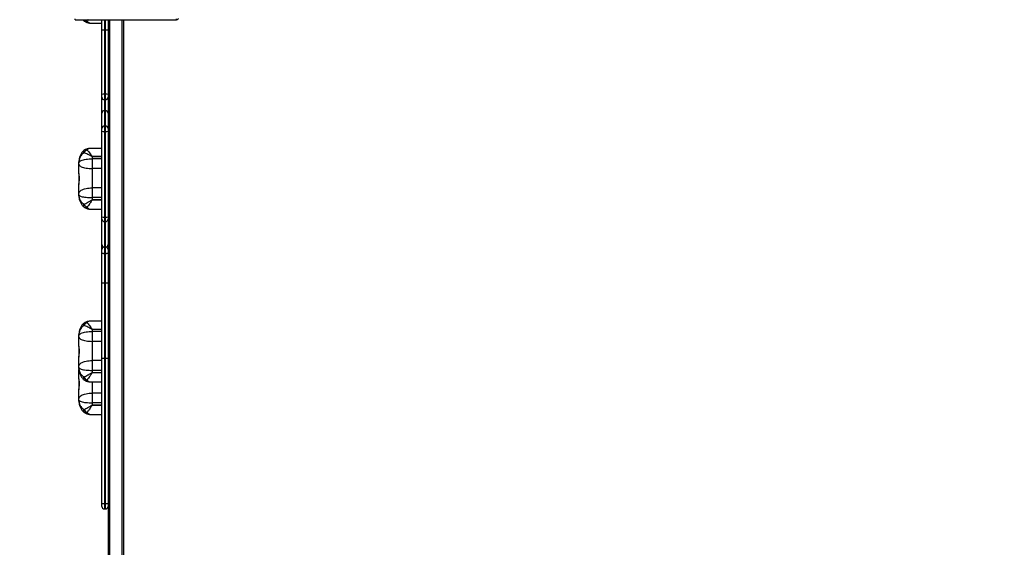
# Model space of a CAD drawing. Units: inches. Extents: x 211 to 2738, y -2696 to -1166.
# Drawn here: x 1264 to 1457, y -2072 to -1969 of the extents above; entities that cross this region are included whole.
import ezdxf

# ---------------------------------------------------------------- set-up
doc = ezdxf.new("R2010")
doc.units = ezdxf.units.IN
doc.header["$MEASUREMENT"] = 0
doc.layers.add('VP-DIM', color=7, linetype='Continuous')
doc.layers.add('VP-HIC', color=6, linetype='Continuous')
doc.layers.add('VP-EQ', color=7, linetype='Continuous', true_color=0x8a3492)
doc.styles.get("Standard").update_dxf_attribs({"font": 'arial.ttf'})
doc.dimstyles.get("Standard").update_dxf_attribs({"dimtxt": 14, "dimasz": 20, "dimexe": 20, "dimexo": 50, "dimgap": 20, "dimtad": 0, "dimdec": 0, "dimzin": 0, "dimdsep": 46, "dimtxsty": 'Standard', "dimcen": -0.09, "dimadec": 0, "dimazin": 0, "dimtfac": 1, "dimtdec": 4, "dimtofl": 0, "dimtmove": 0, "dimatfit": 3, "dimfxl": 70, "dimfxlon": 1, "dimtolj": 1, "dimtzin": 0, "dimarcsym": 0})

# ---------------------------------------------------------------- blocks, each defined once
blk = doc.blocks.new('*D88')
at = {"layer": 'Defpoints', "color": 0}
for p in [(1647.17, -1414.9), (1339.03, -2695.88), (2718.01, -2695.88)]:
    blk.add_point(p, dxfattribs=at)
at = {"layer": 'VP-DIM', "color": 0, "lineweight": -2}
for p, q in [((2648.01, -1414.9), (2738.01, -1414.9)), ((2718.01, -1434.9), (2718.01, -2032.89)), ((2718.01, -2675.88), (2718.01, -2110.64)), ((2648.01, -2695.88), (2738.01, -2695.88))]:
    blk.add_line(p, q, dxfattribs=at)
at = {"layer": 'VP-DIM', "color": 0}
for points in [[(2721.34, -1434.9), (2714.68, -1434.9), (2718.01, -1414.9)], [(2714.68, -2675.88), (2721.34, -2675.88), (2718.01, -2695.88)]]:
    blk.add_solid(points, dxfattribs=at)
at = {"layer": 'VP-DIM', "color": 0, "insert": (2718.01, -2071.77), "char_height": 14, "attachment_point": 5, "rotation": 90}
blk.add_mtext('\\A1;1281', dxfattribs=at)
blk = doc.blocks.new('*D89')
at = {"layer": 'Defpoints', "color": 0}
for p in [(1604.19, -1604.84), (1295.99, -2545.71), (2611.49, -2545.71)]:
    blk.add_point(p, dxfattribs=at)
at = {"layer": 'VP-DIM', "color": 0, "lineweight": -2}
for p, q in [((2541.49, -1604.84), (2631.49, -1604.84)), ((2611.49, -1624.84), (2611.49, -2065.74)), ((2611.49, -2525.71), (2611.49, -2133.94)), ((2541.49, -2545.71), (2631.49, -2545.71))]:
    blk.add_line(p, q, dxfattribs=at)
at = {"layer": 'VP-DIM', "color": 0}
for points in [[(2614.82, -1624.84), (2608.16, -1624.84), (2611.49, -1604.84)], [(2608.16, -2525.71), (2614.82, -2525.71), (2611.49, -2545.71)]]:
    blk.add_solid(points, dxfattribs=at)
at = {"layer": 'VP-DIM', "color": 0, "insert": (2611.49, -2099.84), "char_height": 14, "attachment_point": 5, "rotation": 90}
blk.add_mtext('\\A1;941', dxfattribs=at)
blk = doc.blocks.new('0302S2')
at = {"color": 7, "linetype": 'Continuous', "lineweight": 25}
for p, q in [((1274.59, -1968.88), (1294.42, -1968.88)), ((1277.68, -1969.55), (1279.83, -1969.55)), ((1279.83, -1970.91), (1279.83, -1968.88)), ((1281.03, -1968.88), (1281.03, -1970.91)), ((1284.03, -1968.88), (1284.03, -2237.37)), ((1279.83, -1983.52), (1279.83, -1970.91)), ((1280.53, -1970.91), (1280.33, -1970.91)), ((1280.33, -1970.91), (1280.33, -1983.45)), ((1280.53, -1983.45), (1280.53, -1970.91)), ((1281.03, -1970.91), (1281.03, -1983.52)), ((1279.83, -1984.08), (1279.83, -1983.52)), ((1280.53, -1983.45), (1280.33, -1983.45)), ((1281.03, -1983.52), (1281.03, -1984.08)), ((1279.83, -1987.17), (1279.83, -1984.08)), ((1280.33, -1984.58), (1280.53, -1984.58)), ((1281.03, -1984.08), (1281.03, -1989.76)), ((1279.83, -1990.19), (1279.83, -1987.17)), ((1280.33, -1986.68), (1280.33, -1989.69)), ((1280.53, -1986.68), (1280.33, -1986.68)), ((1280.53, -1989.69), (1280.53, -1986.68)), ((1280.33, -1989.69), (1280.33, -1990.78)), ((1280.53, -1989.69), (1280.33, -1989.69)), ((1280.53, -1990.78), (1280.53, -1989.69)), ((1279.83, -1990.73), (1279.83, -1990.19)), ((1279.83, -2007.5), (1279.83, -1990.73)), ((1280.33, -1990.78), (1280.33, -2007.55)), ((1280.53, -1990.78), (1280.33, -1990.78)), ((1280.53, -2007.55), (1280.53, -1990.78)), ((1281.03, -1989.76), (1281.03, -1990.19)), ((1281.03, -1990.19), (1281.03, -1990.73)), ((1281.03, -1990.73), (1281.03, -2007.5)), ((1279.83, -1994.11), (1277.53, -1994.11)), ((1275.33, -1996.95), (1275.33, -1996.74)), ((1275.33, -1997.2), (1275.33, -1996.95)), ((1275.33, -1999.02), (1275.33, -1997.2)), ((1277.93, -1995.7), (1277.93, -1995.69)), ((1277.93, -1995.69), (1279.83, -1995.69)), ((1277.93, -1995.7), (1277.93, -1996.12)), ((1279.83, -1995.7), (1277.93, -1995.7)), ((1277.93, -1996.12), (1277.93, -1998.06)), ((1279.83, -1996.12), (1277.93, -1996.12)), ((1275.33, -1999.02), (1275.33, -2001.17)), ((1277.93, -1998.06), (1277.93, -2001.83)), ((1279.83, -1998.06), (1277.93, -1998.06)), ((1275.33, -2002.93), (1275.33, -2001.17)), ((1275.33, -2003.19), (1275.33, -2002.93)), ((1275.33, -2003.4), (1275.33, -2003.19)), ((1277.93, -2001.83), (1277.93, -2003.75)), ((1279.83, -2001.83), (1277.93, -2001.83)), ((1277.93, -2003.75), (1277.93, -2004.18)), ((1279.83, -2003.75), (1277.93, -2003.75)), ((1277.93, -2004.2), (1277.93, -2004.18)), ((1277.93, -2004.18), (1279.83, -2004.18)), ((1279.83, -2004.2), (1277.93, -2004.2)), ((1277.68, -2006.02), (1279.83, -2006.02)), ((1279.83, -2007.95), (1279.83, -2007.5)), ((1279.83, -2012.95), (1279.83, -2007.95)), ((1280.53, -2007.55), (1280.33, -2007.55)), ((1280.33, -2007.55), (1280.33, -2008.45)), ((1280.53, -2008.45), (1280.33, -2008.45)), ((1280.53, -2008.45), (1280.53, -2007.55)), ((1281.03, -2007.5), (1281.03, -2007.95)), ((1281.03, -2007.95), (1281.03, -2008.21)), ((1281.03, -2008.21), (1281.03, -2013.92)), ((1279.83, -2013.92), (1279.83, -2012.95)), ((1279.83, -2014.55), (1279.83, -2013.92)), ((1279.83, -2020.41), (1279.83, -2014.55)), ((1280.53, -2013.42), (1280.33, -2013.42)), ((1280.53, -2014.68), (1280.33, -2014.68)), ((1280.33, -2014.68), (1280.33, -2020.44)), ((1280.53, -2020.44), (1280.53, -2014.68)), ((1281.03, -2013.92), (1281.03, -2014.55)), ((1281.03, -2014.55), (1281.03, -2020.41)), ((1279.83, -2035.27), (1279.83, -2020.41)), ((1280.33, -2020.44), (1280.33, -2035.24)), ((1280.53, -2020.44), (1280.33, -2020.44)), ((1280.53, -2035.24), (1280.53, -2020.44)), ((1281.03, -2020.41), (1281.03, -2035.27)), ((1279.83, -2027.95), (1277.53, -2027.95)), ((1277.93, -2029.55), (1277.93, -2029.53)), ((1277.93, -2029.53), (1279.83, -2029.53)), ((1277.93, -2029.55), (1277.93, -2029.96)), ((1279.83, -2029.55), (1277.93, -2029.55)), ((1277.93, -2029.96), (1277.93, -2031.9)), ((1279.83, -2029.96), (1277.93, -2029.96)), ((1275.33, -2030.78), (1275.33, -2030.58)), ((1275.33, -2031.04), (1275.33, -2030.78)), ((1275.33, -2032.85), (1275.33, -2031.04)), ((1277.93, -2031.9), (1277.93, -2035.67)), ((1279.83, -2031.9), (1277.93, -2031.9)), ((1275.33, -2032.85), (1275.33, -2035.01)), ((1275.33, -2036.77), (1275.33, -2035.01)), ((1277.93, -2035.67), (1277.93, -2037.59)), ((1279.83, -2035.67), (1277.93, -2035.67)), ((1279.83, -2063.7), (1279.83, -2035.27)), ((1280.33, -2035.24), (1280.33, -2063.68)), ((1280.53, -2035.24), (1280.33, -2035.24)), ((1280.53, -2063.68), (1280.53, -2035.24)), ((1281.03, -2035.27), (1281.03, -2063.7)), ((1275.33, -2037.02), (1275.33, -2036.77)), ((1275.33, -2037.24), (1275.33, -2037.02)), ((1275.33, -2039.22), (1275.33, -2037.4)), ((1277.93, -2037.59), (1277.93, -2038.02)), ((1279.83, -2037.59), (1277.93, -2037.59)), ((1275.33, -2039.22), (1275.33, -2041.37)), ((1277.68, -2039.86), (1279.83, -2039.86)), ((1277.93, -2038.04), (1277.93, -2038.02)), ((1277.93, -2038.02), (1279.83, -2038.02)), ((1279.83, -2038.04), (1277.93, -2038.04)), ((1275.33, -2043.13), (1275.33, -2041.37)), ((1275.33, -2043.39), (1275.33, -2043.13)), ((1275.33, -2043.6), (1275.33, -2043.39)), ((1277.93, -2042.03), (1277.93, -2043.95)), ((1279.83, -2042.03), (1277.93, -2042.03)), ((1277.93, -2043.95), (1277.93, -2044.38)), ((1279.83, -2043.95), (1277.93, -2043.95)), ((1277.93, -2044.4), (1277.93, -2044.38)), ((1277.93, -2044.38), (1279.83, -2044.38)), ((1279.83, -2044.4), (1277.93, -2044.4)), ((1277.68, -2046.22), (1279.83, -2046.22)), ((1279.83, -2064.23), (1279.83, -2063.7)), ((1280.53, -2063.68), (1280.33, -2063.68)), ((1280.33, -2064.73), (1280.53, -2064.73)), ((1281.03, -2063.7), (1281.03, -2064.23)), ((1281.03, -2064.23), (1281.03, -2215.91))]:
    blk.add_line(p, q, dxfattribs=at)
at = {"color": 8, "linetype": 'Continuous', "lineweight": 25}
for p, q in [((1280.33, -1968.88), (1280.33, -1970.91)), ((1280.53, -1970.91), (1280.53, -1968.88)), ((1281.33, -1968.88), (1281.33, -2237.19)), ((1283.73, -1968.88), (1283.73, -2237.35)), ((1294.42, -1968.88), (1294.42, -1968.73)), ((1280.33, -1983.45), (1280.33, -1984.58)), ((1280.53, -1984.58), (1280.53, -1983.45)), ((1280.33, -1984.58), (1280.33, -1986.68)), ((1280.53, -1986.68), (1280.53, -1984.58)), ((1280.33, -2008.45), (1280.33, -2013.42)), ((1280.53, -2013.42), (1280.53, -2008.45)), ((1280.33, -2013.42), (1280.33, -2014.68)), ((1280.53, -2014.68), (1280.53, -2013.42)), ((1277.93, -2039.86), (1277.93, -2042.03)), ((1280.33, -2063.68), (1280.33, -2064.73)), ((1280.53, -2064.73), (1280.53, -2063.68))]:
    blk.add_line(p, q, dxfattribs=at)
at = {"color": 8, "linetype": 'Continuous', "lineweight": 25, "flags": 128}
for points in [[(1276.25, -1994.54), (1276.23, -1994.56), (1276.21, -1994.6), (1276.2, -1994.65), (1276.21, -1994.71), (1276.23, -1994.79), (1276.25, -1994.86), (1276.29, -1994.95)], [(1276.29, -2005.03), (1276.25, -2005.12), (1276.23, -2005.21), (1276.21, -2005.29), (1276.2, -2005.36), (1276.21, -2005.43), (1276.23, -2005.48), (1276.25, -2005.52), (1276.27, -2005.54)], [(1276.25, -2028.38), (1276.23, -2028.4), (1276.21, -2028.44), (1276.2, -2028.49), (1276.21, -2028.55), (1276.23, -2028.63), (1276.25, -2028.7), (1276.29, -2028.79)], [(1276.29, -2038.87), (1276.25, -2038.96), (1276.23, -2039.05), (1276.21, -2039.13), (1276.2, -2039.2), (1276.21, -2039.27), (1276.23, -2039.32), (1276.25, -2039.36), (1276.27, -2039.37)], [(1276.29, -2045.23), (1276.25, -2045.32), (1276.23, -2045.41), (1276.21, -2045.49), (1276.2, -2045.57), (1276.21, -2045.63), (1276.23, -2045.68), (1276.25, -2045.73), (1276.27, -2045.74)]]:
    blk.add_lwpolyline(points, dxfattribs=at)
at = {"color": 7, "linetype": 'Continuous', "lineweight": 25, "flags": 128}
for points in [[(1275.33, -1996.95), (1275.35, -1996.85), (1275.4, -1996.75), (1275.5, -1996.65), (1275.63, -1996.56), (1275.79, -1996.48), (1275.98, -1996.4), (1276.2, -1996.33), (1276.45, -1996.27), (1276.72, -1996.22), (1277.01, -1996.18), (1277.31, -1996.15), (1277.61, -1996.13), (1277.93, -1996.12)], [(1275.33, -1997.2), (1275.35, -1997.31), (1275.4, -1997.41), (1275.5, -1997.51), (1275.63, -1997.6), (1275.79, -1997.69), (1275.98, -1997.77), (1276.2, -1997.84), (1276.45, -1997.91), (1276.72, -1997.96), (1277.01, -1998), (1277.31, -1998.03), (1277.61, -1998.05), (1277.93, -1998.06)], [(1275.33, -2002.93), (1275.35, -2002.8), (1275.4, -2002.67), (1275.5, -2002.54), (1275.63, -2002.42), (1275.79, -2002.3), (1275.98, -2002.2), (1276.2, -2002.1), (1276.45, -2002.02), (1276.72, -2001.95), (1277.01, -2001.9), (1277.31, -2001.86), (1277.61, -2001.83), (1277.93, -2001.83)], [(1275.33, -2003.19), (1275.35, -2003.25), (1275.4, -2003.32), (1275.5, -2003.38), (1275.63, -2003.45), (1275.79, -2003.5), (1275.98, -2003.56), (1276.2, -2003.61), (1276.45, -2003.65), (1276.72, -2003.68), (1277.01, -2003.71), (1277.31, -2003.73), (1277.61, -2003.74), (1277.93, -2003.75)], [(1279.83, -2014.55), (1279.84, -2014.57), (1279.87, -2014.6), (1279.91, -2014.62), (1279.97, -2014.64), (1280.05, -2014.65), (1280.14, -2014.67), (1280.23, -2014.67), (1280.33, -2014.68)], [(1280.53, -2014.68), (1280.63, -2014.67), (1280.72, -2014.67), (1280.81, -2014.65), (1280.88, -2014.64), (1280.94, -2014.62), (1280.99, -2014.6), (1281.02, -2014.57), (1281.03, -2014.55)], [(1275.33, -2030.78), (1275.35, -2030.68), (1275.4, -2030.59), (1275.5, -2030.49), (1275.63, -2030.4), (1275.79, -2030.32), (1275.98, -2030.24), (1276.2, -2030.17), (1276.45, -2030.11), (1276.72, -2030.06), (1277.01, -2030.02), (1277.31, -2029.99), (1277.61, -2029.97), (1277.93, -2029.96)], [(1275.33, -2031.04), (1275.35, -2031.14), (1275.4, -2031.25), (1275.5, -2031.35), (1275.63, -2031.44), (1275.79, -2031.53), (1275.98, -2031.61), (1276.2, -2031.68), (1276.45, -2031.75), (1276.72, -2031.8), (1277.01, -2031.84), (1277.31, -2031.87), (1277.61, -2031.89), (1277.93, -2031.9)], [(1275.33, -2036.77), (1275.35, -2036.64), (1275.4, -2036.5), (1275.5, -2036.38), (1275.63, -2036.26), (1275.79, -2036.14), (1275.98, -2036.04), (1276.2, -2035.94), (1276.45, -2035.86), (1276.72, -2035.79), (1277.01, -2035.74), (1277.31, -2035.7), (1277.61, -2035.67), (1277.93, -2035.67)], [(1275.33, -2037.02), (1275.35, -2037.09), (1275.4, -2037.16), (1275.5, -2037.22), (1275.63, -2037.29), (1275.79, -2037.34), (1275.98, -2037.4), (1276.2, -2037.45), (1276.45, -2037.49), (1276.72, -2037.52), (1277.01, -2037.55), (1277.31, -2037.57), (1277.61, -2037.58), (1277.93, -2037.59)], [(1275.33, -2043.13), (1275.35, -2043), (1275.4, -2042.87), (1275.5, -2042.74), (1275.63, -2042.62), (1275.79, -2042.51), (1275.98, -2042.4), (1276.2, -2042.31), (1276.45, -2042.22), (1276.72, -2042.16), (1277.01, -2042.1), (1277.31, -2042.06), (1277.61, -2042.04), (1277.93, -2042.03)], [(1275.33, -2043.39), (1275.35, -2043.46), (1275.4, -2043.52), (1275.5, -2043.59), (1275.63, -2043.65), (1275.79, -2043.71), (1275.98, -2043.76), (1276.2, -2043.81), (1276.45, -2043.85), (1276.72, -2043.89), (1277.01, -2043.91), (1277.31, -2043.93), (1277.61, -2043.95), (1277.93, -2043.95)]]:
    blk.add_lwpolyline(points, dxfattribs=at)
at = {"color": 8, "linetype": 'Continuous', "lineweight": 25}
for centre, radius, start, end in [((1276.43, -1968.91), 0.23, 172.9867, 224.2422), ((1276.65, -1968.64), 0.584, 238.1972, 297.3577), ((1277.42, -1968.03), 1.23, 223.9652, 246.2575), ((1276.7, -1994.94), 0.601, 68.298, 118.355), ((1276.65, -2005.1), 0.584, 238.1774, 297.4107), ((1276.7, -2028.78), 0.601, 68.259, 118.3846), ((1276.65, -2038.94), 0.584, 238.1959, 297.3633), ((1276.65, -2045.3), 0.584, 238.1936, 297.3645)]:
    blk.add_arc(centre, radius, start, end, dxfattribs=at)
at = {"color": 7, "linetype": 'Continuous', "lineweight": 25}
for centre, radius, start, end in [((1276.92, -1968.31), 1, 229.0641, 234.7903), ((1280.21, -1984.52), 1.07, 83.4033, 110.5924), ((1280.65, -1984.52), 1.07, 69.4076, 96.5967), ((1280.33, -1984.08), 0.5, 180, 270), ((1280.53, -1984.08), 0.5, 270, 0), ((1280.33, -1990.19), 0.498, 89.8284, 179.829), ((1280.53, -1990.19), 0.498, 0.171, 90.1716), ((1280.2, -1989.4), 1.38, 254.1983, 275.1493), ((1280.65, -1989.4), 1.38, 264.8507, 285.8017), ((1276.92, -1995.27), 1, 120.5341, 132.6287), ((1277.37, -1995.51), 1.21, 111.6916, 152.5739), ((1277.49, -2004.39), 1.35, 208.1313, 245.3133), ((1276.92, -2004.78), 1, 229.0838, 234.7458), ((1280.2, -2006.17), 1.38, 254.1983, 275.1493), ((1280.33, -2007.95), 0.498, 180.1784, 270.1765), ((1280.65, -2006.17), 1.38, 264.8507, 285.8017), ((1280.53, -2007.95), 0.498, 269.8235, 359.8216), ((1280.33, -2013.92), 0.5, 90, 180), ((1280.53, -2013.92), 0.5, 0, 90), ((1276.92, -2029.11), 1, 120.5805, 132.615), ((1277.37, -2029.35), 1.22, 111.7228, 152.5677), ((1276.92, -2038.62), 1, 229.0664, 234.7852), ((1277.49, -2038.23), 1.35, 208.124, 245.3384), ((1277.49, -2044.59), 1.35, 208.124, 245.3384), ((1276.92, -2044.98), 1, 229.0664, 234.7852), ((1280.33, -2064.23), 0.5, 180, 270), ((1280.53, -2064.23), 0.5, 270, 0)]:
    blk.add_arc(centre, radius, start, end, dxfattribs=at)
for centre, major_axis, ratio, start_param, end_param in [((1274.62, -1968.58), (0.025, 0.3), 0.048437, 3.13749, 4.192893), ((1280.33, -1970.91), (0.5, 0), 0.007888, 1.570796, 3.141593), ((1280.53, -1970.91), (0.5, 0), 0.007888, 0, 1.570796), ((1280.33, -1987.17), (0.5, 0), 0.984897, 1.570796, 3.141593), ((1280.53, -1987.17), (0.5, 0), 0.984897, 0, 1.570796), ((1280.33, -2012.95), (0.5, 0), 0.987577, 3.141593, 4.512505), ((1280.53, -2012.95), (0.5, 0), 0.987577, 4.91231, 6.283185), ((1280.33, -2020.41), (0.5, 0), 0.070071, 3.141593, 4.712389), ((1280.53, -2020.41), (0.5, 0), 0.070071, 4.712389, 6.283185), ((1280.33, -2035.27), (0.5, 0), 0.07395, 1.570796, 3.141593), ((1280.53, -2035.27), (0.5, 0), 0.07395, 0, 1.570796)]:
    blk.add_ellipse(centre, major_axis=major_axis, ratio=ratio, start_param=start_param, end_param=end_param, dxfattribs=at)
for points, knots in [([(1276.08, -1968.88), (1276.12, -1968.93), (1276.18, -1969), (1276.25, -1969.05), (1276.27, -1969.07)], [0, 0, 0, 0, 0.735672, 1, 1, 1, 1]), ([(1276.35, -1969.13), (1276.37, -1969.15), (1276.47, -1969.22), (1276.64, -1969.31), (1276.88, -1969.42), (1277.13, -1969.49), (1277.39, -1969.54), (1277.58, -1969.55), (1277.67, -1969.55), (1277.68, -1969.55)], [0, 0, 0, 0, 0.062416, 0.241315, 0.423346, 0.607902, 0.795775, 0.985123, 1, 1, 1, 1]), ([(1294.42, -1968.88), (1294.45, -1968.88), (1294.52, -1968.88), (1294.64, -1968.84), (1294.75, -1968.77), (1294.8, -1968.71), (1294.83, -1968.68)], [0, 0, 0, 0, 0.195859, 0.464196, 0.735765, 1, 1, 1, 1]), ([(1276.25, -1994.54), (1276.22, -1994.56), (1276.13, -1994.65), (1275.98, -1994.81), (1275.82, -1995.04), (1275.67, -1995.28), (1275.55, -1995.54), (1275.45, -1995.82), (1275.38, -1996.11), (1275.34, -1996.42), (1275.33, -1996.63), (1275.33, -1996.74)], [0, 0, 0, 0, 0.0419, 0.152358, 0.263502, 0.377718, 0.495242, 0.615184, 0.737574, 0.863703, 1, 1, 1, 1]), ([(1276.29, -1994.95), (1276.24, -1994.99), (1276.07, -1995.12), (1275.83, -1995.37), (1275.63, -1995.65), (1275.46, -1995.98), (1275.37, -1996.27), (1275.34, -1996.54), (1275.33, -1996.65), (1275.33, -1996.7), (1275.33, -1996.72), (1275.33, -1996.73), (1275.33, -1996.74), (1275.33, -1996.74), (1275.33, -1996.74)], [0, 0, 0, 0, 0.082712, 0.272706, 0.468439, 0.56074, 0.813141, 0.916238, 0.962119, 0.982837, 0.992221, 0.996474, 0.998737, 1, 1, 1, 1]), ([(1277.93, -1995.7), (1277.92, -1995.7), (1277.9, -1995.7), (1277.82, -1995.67), (1277.65, -1995.57), (1277.4, -1995.42), (1277.05, -1995.24), (1276.67, -1995.07), (1276.42, -1994.99), (1276.29, -1994.95)], [0, 0, 0, 0, 0.0105158, 0.0322135, 0.1235489, 0.304568, 0.485547, 0.7428654, 1, 1, 1, 1]), ([(1277.53, -1994.11), (1277.46, -1994.11), (1277.3, -1994.12), (1277.06, -1994.16), (1276.8, -1994.23), (1276.58, -1994.32), (1276.46, -1994.39), (1276.42, -1994.41)], [0, 0, 0, 0, 0.178692, 0.412862, 0.644696, 0.871308, 1, 1, 1, 1]), ([(1276.92, -1994.38), (1277, -1994.46), (1277.16, -1994.63), (1277.41, -1994.96), (1277.63, -1995.27), (1277.78, -1995.5), (1277.85, -1995.6), (1277.89, -1995.66), (1277.91, -1995.68), (1277.92, -1995.69), (1277.93, -1995.69), (1277.93, -1995.69)], [0, 0, 0, 0, 0.26088, 0.52191, 0.78477, 0.886378, 0.955759, 0.975322, 0.993152, 0.997152, 1, 1, 1, 1]), ([(1275.33, -2001.17), (1275.33, -2001.13), (1275.33, -2001.06), (1275.36, -2000.88), (1275.39, -2000.66), (1275.42, -2000.41), (1275.44, -2000.21), (1275.44, -2000), (1275.43, -1999.75), (1275.4, -1999.51), (1275.36, -1999.3), (1275.34, -1999.14), (1275.33, -1999.06), (1275.33, -1999.02)], [0, 0, 0, 0, 0.072499, 0.147224, 0.29362, 0.368803, 0.446291, 0.519197, 0.594387, 0.736715, 0.810592, 0.886539, 1, 1, 1, 1]), ([(1275.33, -2003.4), (1275.33, -2003.47), (1275.33, -2003.64), (1275.37, -2003.91), (1275.44, -2004.22), (1275.54, -2004.51), (1275.67, -2004.79), (1275.82, -2005.05), (1276.01, -2005.28), (1276.16, -2005.44), (1276.25, -2005.52), (1276.27, -2005.53)], [0, 0, 0, 0, 0.085838, 0.220122, 0.352586, 0.482265, 0.608938, 0.731921, 0.852986, 0.971295, 1, 1, 1, 1]), ([(1275.33, -2003.4), (1275.33, -2003.4), (1275.33, -2003.4), (1275.33, -2003.41), (1275.33, -2003.41), (1275.33, -2003.44), (1275.33, -2003.48), (1275.34, -2003.58), (1275.37, -2003.82), (1275.46, -2004.08), (1275.63, -2004.39), (1275.82, -2004.64), (1276.07, -2004.87), (1276.24, -2004.99), (1276.29, -2005.03)], [0, 0, 0, 0, 0.001262, 0.003524, 0.007783, 0.017163, 0.03788, 0.083764, 0.186861, 0.439261, 0.531562, 0.721677, 0.917292, 1, 1, 1, 1]), ([(1276.29, -2005.03), (1276.42, -2004.98), (1276.67, -2004.87), (1277.1, -2004.65), (1277.45, -2004.45), (1277.7, -2004.3), (1277.8, -2004.23), (1277.87, -2004.2), (1277.9, -2004.18), (1277.92, -2004.18), (1277.93, -2004.18)], [0, 0, 0, 0, 0.2571684, 0.5145222, 0.7935683, 0.8764074, 0.9467794, 0.9677815, 0.989483, 1, 1, 1, 1]), ([(1277.93, -2004.2), (1277.93, -2004.2), (1277.92, -2004.2), (1277.91, -2004.21), (1277.86, -2004.27), (1277.76, -2004.43), (1277.6, -2004.68), (1277.45, -2004.9), (1277.26, -2005.18), (1277.09, -2005.41), (1276.96, -2005.57), (1276.92, -2005.62)], [0, 0, 0, 0, 0.003498, 0.006846, 0.024674, 0.113569, 0.295832, 0.478096, 0.555077, 0.864577, 1, 1, 1, 1]), ([(1276.35, -2005.59), (1276.37, -2005.61), (1276.47, -2005.68), (1276.64, -2005.78), (1276.88, -2005.88), (1277.13, -2005.96), (1277.39, -2006), (1277.58, -2006.02), (1277.67, -2006.02), (1277.68, -2006.02)], [0, 0, 0, 0, 0.062405, 0.241064, 0.422844, 0.607135, 0.794721, 0.983818, 1, 1, 1, 1]), ([(1277.53, -2027.95), (1277.46, -2027.95), (1277.3, -2027.96), (1277.05, -2028), (1276.79, -2028.07), (1276.58, -2028.16), (1276.46, -2028.23), (1276.42, -2028.25)], [0, 0, 0, 0, 0.183005, 0.416693, 0.648033, 0.874106, 1, 1, 1, 1]), ([(1276.92, -2028.22), (1277, -2028.3), (1277.16, -2028.47), (1277.41, -2028.8), (1277.63, -2029.11), (1277.78, -2029.34), (1277.85, -2029.44), (1277.89, -2029.5), (1277.91, -2029.52), (1277.92, -2029.53), (1277.93, -2029.53), (1277.93, -2029.53)], [0, 0, 0, 0, 0.2608772, 0.5219108, 0.784767, 0.8863809, 0.9557575, 0.9753209, 0.9931514, 0.9971513, 1, 1, 1, 1]), ([(1276.25, -2028.38), (1276.22, -2028.4), (1276.13, -2028.48), (1275.98, -2028.65), (1275.82, -2028.87), (1275.67, -2029.12), (1275.55, -2029.38), (1275.45, -2029.66), (1275.38, -2029.95), (1275.34, -2030.26), (1275.33, -2030.47), (1275.33, -2030.58)], [0, 0, 0, 0, 0.041907, 0.152367, 0.263517, 0.377726, 0.495244, 0.615176, 0.73755, 0.863669, 1, 1, 1, 1]), ([(1276.29, -2028.79), (1276.24, -2028.83), (1276.07, -2028.96), (1275.83, -2029.21), (1275.63, -2029.49), (1275.46, -2029.82), (1275.37, -2030.11), (1275.34, -2030.38), (1275.33, -2030.49), (1275.33, -2030.54), (1275.33, -2030.56), (1275.33, -2030.57), (1275.33, -2030.58), (1275.33, -2030.58), (1275.33, -2030.58)], [0, 0, 0, 0, 0.082708, 0.272701, 0.468436, 0.560735, 0.813142, 0.916238, 0.962118, 0.982837, 0.992221, 0.996471, 0.998737, 1, 1, 1, 1]), ([(1277.93, -2029.55), (1277.92, -2029.54), (1277.9, -2029.54), (1277.82, -2029.51), (1277.65, -2029.41), (1277.4, -2029.26), (1277.05, -2029.08), (1276.67, -2028.91), (1276.42, -2028.83), (1276.29, -2028.79)], [0, 0, 0, 0, 0.010516, 0.032215, 0.123549, 0.304571, 0.485547, 0.742864, 1, 1, 1, 1]), ([(1275.33, -2035.01), (1275.33, -2034.97), (1275.33, -2034.9), (1275.36, -2034.72), (1275.39, -2034.5), (1275.42, -2034.24), (1275.44, -2034.04), (1275.44, -2033.84), (1275.43, -2033.59), (1275.4, -2033.34), (1275.36, -2033.14), (1275.34, -2032.98), (1275.33, -2032.9), (1275.33, -2032.85)], [0, 0, 0, 0, 0.072499, 0.14723, 0.293616, 0.368803, 0.446285, 0.519195, 0.594385, 0.736715, 0.810593, 0.886536, 1, 1, 1, 1]), ([(1275.33, -2037.24), (1275.33, -2037.3), (1275.33, -2037.48), (1275.37, -2037.75), (1275.44, -2038.06), (1275.54, -2038.35), (1275.67, -2038.63), (1275.82, -2038.89), (1276.01, -2039.12), (1276.16, -2039.28), (1276.25, -2039.36), (1276.27, -2039.37)], [0, 0, 0, 0, 0.0858343, 0.2201404, 0.3526217, 0.4823269, 0.60902, 0.732021, 0.8530944, 0.971413, 1, 1, 1, 1]), ([(1275.33, -2037.24), (1275.33, -2037.24), (1275.33, -2037.24), (1275.33, -2037.24), (1275.33, -2037.25), (1275.33, -2037.27), (1275.33, -2037.32), (1275.34, -2037.42), (1275.37, -2037.66), (1275.46, -2037.92), (1275.63, -2038.23), (1275.82, -2038.48), (1276.07, -2038.71), (1276.24, -2038.83), (1276.29, -2038.87)], [0, 0, 0, 0, 0.001262, 0.003524, 0.00778, 0.017159, 0.037876, 0.083759, 0.186859, 0.439261, 0.531565, 0.721676, 0.917291, 1, 1, 1, 1]), ([(1275.33, -2041.37), (1275.33, -2041.34), (1275.33, -2041.27), (1275.36, -2041.08), (1275.39, -2040.86), (1275.42, -2040.61), (1275.44, -2040.41), (1275.44, -2040.2), (1275.43, -2039.95), (1275.4, -2039.71), (1275.36, -2039.5), (1275.34, -2039.34), (1275.33, -2039.26), (1275.33, -2039.22)], [0, 0, 0, 0, 0.072501, 0.147229, 0.293617, 0.368804, 0.446289, 0.519197, 0.59439, 0.736715, 0.810593, 0.886538, 1, 1, 1, 1]), ([(1276.29, -2038.87), (1276.42, -2038.82), (1276.67, -2038.71), (1277.1, -2038.49), (1277.45, -2038.29), (1277.7, -2038.14), (1277.8, -2038.08), (1277.87, -2038.04), (1277.9, -2038.02), (1277.92, -2038.02), (1277.93, -2038.02)], [0, 0, 0, 0, 0.257171, 0.514524, 0.79357, 0.876405, 0.946778, 0.967781, 0.989483, 1, 1, 1, 1]), ([(1276.35, -2039.43), (1276.37, -2039.45), (1276.47, -2039.52), (1276.64, -2039.62), (1276.88, -2039.72), (1277.13, -2039.8), (1277.39, -2039.84), (1277.58, -2039.86), (1277.67, -2039.86), (1277.68, -2039.86)], [0, 0, 0, 0, 0.062432, 0.241303, 0.423309, 0.607804, 0.795643, 0.984985, 1, 1, 1, 1]), ([(1277.93, -2038.04), (1277.93, -2038.04), (1277.92, -2038.04), (1277.91, -2038.05), (1277.86, -2038.11), (1277.76, -2038.27), (1277.6, -2038.52), (1277.45, -2038.74), (1277.26, -2039.02), (1277.09, -2039.25), (1276.96, -2039.41), (1276.92, -2039.46)], [0, 0, 0, 0, 0.003498, 0.006843, 0.024674, 0.113573, 0.295836, 0.478093, 0.555076, 0.864577, 1, 1, 1, 1]), ([(1275.33, -2043.6), (1275.33, -2043.67), (1275.33, -2043.84), (1275.37, -2044.12), (1275.44, -2044.42), (1275.54, -2044.72), (1275.67, -2044.99), (1275.82, -2045.25), (1276.01, -2045.48), (1276.16, -2045.64), (1276.25, -2045.72), (1276.27, -2045.74)], [0, 0, 0, 0, 0.085834, 0.220142, 0.352625, 0.482329, 0.609022, 0.732021, 0.853096, 0.971414, 1, 1, 1, 1]), ([(1275.33, -2043.6), (1275.33, -2043.6), (1275.33, -2043.6), (1275.33, -2043.61), (1275.33, -2043.62), (1275.33, -2043.64), (1275.33, -2043.68), (1275.34, -2043.78), (1275.37, -2044.02), (1275.46, -2044.29), (1275.63, -2044.59), (1275.82, -2044.85), (1276.07, -2045.08), (1276.24, -2045.19), (1276.29, -2045.23)], [0, 0, 0, 0, 0.001262, 0.003526, 0.00778, 0.017164, 0.037879, 0.08376, 0.186859, 0.43926, 0.531563, 0.721675, 0.91729, 1, 1, 1, 1]), ([(1276.29, -2045.23), (1276.42, -2045.18), (1276.67, -2045.08), (1277.1, -2044.85), (1277.45, -2044.65), (1277.7, -2044.5), (1277.8, -2044.44), (1277.87, -2044.4), (1277.9, -2044.39), (1277.92, -2044.38), (1277.93, -2044.38)], [0, 0, 0, 0, 0.257166, 0.514521, 0.793569, 0.876406, 0.94678, 0.967783, 0.989483, 1, 1, 1, 1]), ([(1277.93, -2044.4), (1277.93, -2044.4), (1277.92, -2044.4), (1277.91, -2044.41), (1277.86, -2044.47), (1277.76, -2044.63), (1277.6, -2044.88), (1277.45, -2045.11), (1277.26, -2045.38), (1277.09, -2045.62), (1276.96, -2045.77), (1276.92, -2045.82)], [0, 0, 0, 0, 0.003498, 0.006845, 0.024673, 0.113572, 0.295833, 0.478096, 0.555079, 0.864579, 1, 1, 1, 1]), ([(1276.35, -2045.8), (1276.37, -2045.81), (1276.47, -2045.89), (1276.64, -2045.98), (1276.88, -2046.09), (1277.13, -2046.16), (1277.39, -2046.21), (1277.58, -2046.22), (1277.67, -2046.22), (1277.68, -2046.22)], [0, 0, 0, 0, 0.062432, 0.2413, 0.423305, 0.607804, 0.795644, 0.984981, 1, 1, 1, 1]), ([(1279.83, -2063.7), (1279.83, -2063.7), (1279.83, -2063.7), (1279.84, -2063.69), (1279.9, -2063.69), (1280.01, -2063.68), (1280.16, -2063.68), (1280.27, -2063.68), (1280.33, -2063.68)], [0, 0, 0, 0, 0.008424, 0.141408, 0.356087, 0.570745, 0.785384, 1, 1, 1, 1]), ([(1280.53, -2063.68), (1280.58, -2063.68), (1280.7, -2063.68), (1280.85, -2063.68), (1280.96, -2063.69), (1281.02, -2063.69), (1281.03, -2063.7), (1281.03, -2063.7), (1281.03, -2063.7)], [0, 0, 0, 0, 0.214618, 0.429258, 0.643917, 0.858598, 0.991576, 1, 1, 1, 1])]:
    blk.add_open_spline(points, degree=3, knots=knots, dxfattribs=at)
at = {"color": 8, "linetype": 'Continuous', "lineweight": 25}
for points, knots in [([(1277.13, -1968.88), (1277.1, -1968.92), (1277.03, -1969.03), (1276.96, -1969.11), (1276.92, -1969.15)], [0, 0, 0, 0, 0.412362, 1, 1, 1, 1]), ([(1276.92, -1969.15), (1277, -1969.23), (1277.15, -1969.39), (1277.41, -1969.53), (1277.59, -1969.54), (1277.68, -1969.55)], [0, 0, 0, 0, 0.329787, 0.67031, 1, 1, 1, 1]), ([(1277.53, -1994.12), (1277.49, -1994.12), (1277.43, -1994.11), (1277.26, -1994.15), (1277.09, -1994.23), (1276.96, -1994.35), (1276.92, -1994.38)], [0, 0, 0, 0, 0.180131, 0.301073, 0.787266, 1, 1, 1, 1]), ([(1276.92, -2005.62), (1277, -2005.7), (1277.15, -2005.86), (1277.41, -2005.99), (1277.59, -2006.01), (1277.68, -2006.02)], [0, 0, 0, 0, 0.329163, 0.669038, 1, 1, 1, 1]), ([(1277.53, -2027.95), (1277.49, -2027.95), (1277.43, -2027.95), (1277.26, -2027.99), (1277.09, -2028.07), (1276.96, -2028.18), (1276.92, -2028.22)], [0, 0, 0, 0, 0.181814, 0.302503, 0.787701, 1, 1, 1, 1]), ([(1276.92, -2039.46), (1277, -2039.54), (1277.15, -2039.7), (1277.41, -2039.83), (1277.59, -2039.85), (1277.68, -2039.86)], [0, 0, 0, 0, 0.329712, 0.670164, 1, 1, 1, 1]), ([(1276.92, -2045.82), (1277, -2045.9), (1277.15, -2046.06), (1277.41, -2046.19), (1277.59, -2046.21), (1277.68, -2046.22)], [0, 0, 0, 0, 0.329716, 0.670159, 1, 1, 1, 1])]:
    blk.add_open_spline(points, degree=3, knots=knots, dxfattribs=at)
blk = doc.blocks.new('0302S2-2d')
at = {"layer": 'VP-HIC', "color": 6}
blk.add_blockref('0302S2', (0, 0), dxfattribs=at)
blk = doc.blocks.new('0302 S2- 2d')
at = {"layer": 'VP-EQ', "color": 0}
blk.add_blockref('0302S2-2d', (0, 0), dxfattribs=at)

msp = doc.modelspace()

# ---------------------------------------------------------------- linework, layer by layer
at = {"layer": 'VP-HIC', "color": 5, "linetype": 'ByBlock'}
msp.add_lwpolyline([(1492.92, -1949.5, 0.10288), (1568.68, -1965.19), (1726.26, -1965.07, 0.413978), (1916.11, -1775.07), (1916.11, -1604.84, 0.414449), (1725.96, -1414.84), (1568.38, -1414.96, 0.413978), (1378.53, -1604.96), (1378.53, -1623.32, 0.102676), (1302.92, -1607.63), (1124.19, -1607.63, 0.414214), (934.19, -1797.63), (934.19, -1968.88, 0.414214), (1124.19, -2158.88), (1302.92, -2158.88, 0.414214), (1492.92, -1968.88)], format="xyb", close=True, dxfattribs=at)

# ---------------------------------------------------------------- block references
at = {"layer": 'VP-EQ', "color": 0}
msp.add_blockref('0302 S2- 2d', (0, 0), dxfattribs=at)

# ---------------------------------------------------------------- dimensions: what is measured, and where the dimension line sits
at = {"layer": 'VP-DIM', "color": 0}
for base, p1, p2, picture, middle in [((2718.01, -2695.88), (1647.17, -1414.9), (1339.03, -2695.88), '*D88', (2718.01, -2071.77)), ((2611.49, -2545.71), (1604.19, -1604.84), (1295.99, -2545.71), '*D89', (2611.49, -2099.84))]:
    dim = msp.add_linear_dim(base=base, p1=p1, p2=p2, angle=90, dimstyle='Standard', dxfattribs=at)
    dim.commit()
    dim.dimension.update_dxf_attribs({"geometry": picture, "text_midpoint": middle, "dimtype": 160})

doc.saveas('drawing.dxf')
